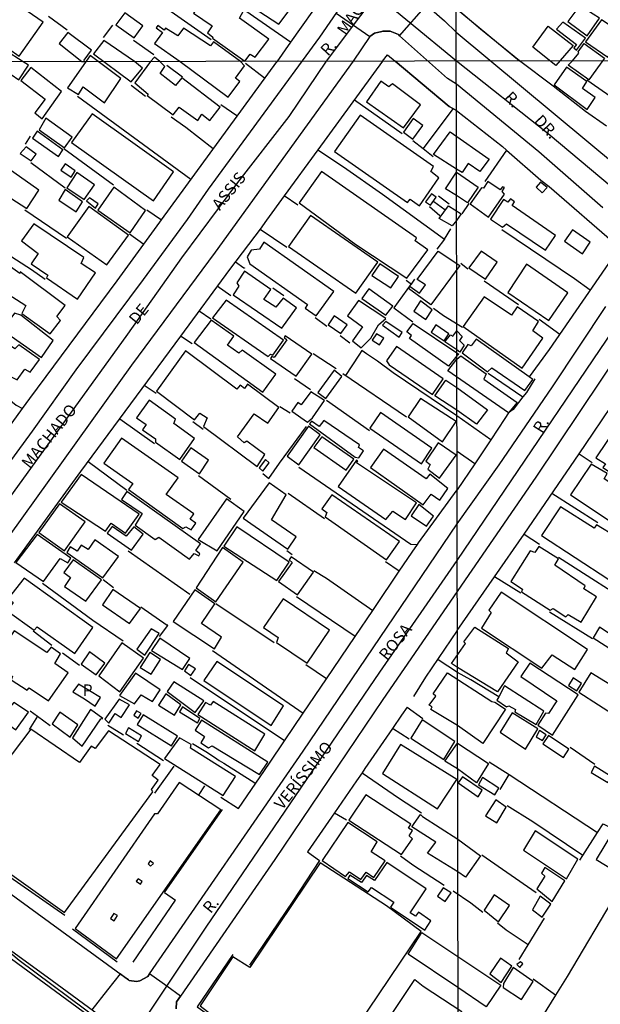
# Model space of a CAD drawing. Units: millimetres. Extents: x 180712 to 183138, y 1671507 to 1674283.
# Drawn here: x 181101 to 181226, y 1673522 to 1673734 of the extents above; entities that cross this region are included whole.
import ezdxf
from ezdxf.enums import TextEntityAlignment as Align

# ---------------------------------------------------------------- set-up
doc = ezdxf.new("R2010")
doc.units = ezdxf.units.MM
doc.header["$MEASUREMENT"] = 0
for name, color, linetype in [('V-CANTEIRO', 3, 'Continuous'), ('V-CRUZAMENTO', 1, 'Continuous'), ('V-EDIFICACAO', 7, 'Continuous'), ('V-EIXO_DE_LOGRADOURO', 3, 'Continuous'), ('V-LOTE', 1, 'Continuous'), ('V-NOME_DOS_LOGRADOUROS', 7, 'Continuous'), ('V-QUADRA', 2, 'Continuous'), ('V-TESTADA', 2, 'Continuous'), ('X-LIMITE_1000', 4, 'Continuous')]:
    doc.layers.add(name, color=color, linetype=linetype)

msp = doc.modelspace()

# ---------------------------------------------------------------- linework, layer by layer
at = {"layer": 'V-CANTEIRO'}
msp.add_lwpolyline([(181118.86, 1673519.2), (181107.85, 1673527.31), (181095.67, 1673536.15), (181094.39, 1673537.02), (181090.16, 1673539.92), (181093.91, 1673536.38), (181099.04, 1673532.04), (181118, 1673518.09)], dxfattribs=at)
at = {"layer": 'V-CRUZAMENTO'}
for points in [[(181168.92, 1673735.5), (181176.11, 1673730.5), (181177.14, 1673731.24), (181177.14, 1673731.24), (181178.72, 1673731.62), (181178.72, 1673731.62), (181178.94, 1673731.67), (181180.48, 1673731.64), (181182.26, 1673730.93), (181182.54, 1673730.68), (181182.54, 1673730.68), (181188.31, 1673737.27)], [(181134.5, 1673521.25), (181134.54, 1673522.78), (181135.4, 1673524.03), (181135.4, 1673524.03), (181132.46, 1673526.15), (181132.46, 1673526.15), (181128.77, 1673528.8), (181128.77, 1673528.8), (181128.37, 1673528.22), (181126.66, 1673527.32), (181125.94, 1673527.13), (181124.39, 1673527.39), (181124.21, 1673527.52), (181124.21, 1673527.52), (181123.3, 1673528.19), (181123.3, 1673528.19), (181122.41, 1673528.83), (181122.41, 1673528.83), (181119.71, 1673525.36), (181119.71, 1673525.36), (181116.36, 1673521.04)]]:
    msp.add_lwpolyline(points, dxfattribs=at)
at = {"layer": 'V-EDIFICACAO'}
for points in [[(181148.55, 1673753.35), (181144.97, 1673748.75), (181147.5, 1673746.7), (181143.23, 1673740.81), (181148.97, 1673736.79), (181149.64, 1673737.72), (181156.54, 1673733.18), (181162.93, 1673741.7), (181148.55, 1673753.35)], [(181092.8, 1673742.66), (181088.6, 1673736.61), (181096.97, 1673730.67), (181096.24, 1673729.45), (181100.72, 1673726.3), (181105.92, 1673733.63), (181092.8, 1673742.66)], [(181143.07, 1673740.44), (181142.59, 1673740.37), (181140.7, 1673741.71), (181138.38, 1673738.76), (181139.79, 1673737.52), (181138.21, 1673735.57), (181142.2, 1673732.83), (181141.23, 1673731.28), (181142.37, 1673730.4), (181142.31, 1673730.12), (181149.23, 1673725.24), (181150.4, 1673726.72), (181151.49, 1673726.05), (181154.43, 1673729.92), (181148.07, 1673734.46), (181148.96, 1673736.04), (181143.07, 1673740.44)], [(181221.43, 1673737.04), (181221.05, 1673736.91), (181218.7, 1673733.71), (181222.88, 1673730.68), (181225.53, 1673734.43), (181221.43, 1673737.04)], [(181123.44, 1673735.59), (181121.52, 1673732.99), (181125.42, 1673730.25), (181127.33, 1673732.79), (181123.44, 1673735.59)], [(181101.59, 1673725.07), (181093.93, 1673729.94), (181092.68, 1673728.22), (181085.42, 1673733.24), (181079.78, 1673725.03), (181078.96, 1673724.16), (181092.08, 1673714.49), (181092.51, 1673714.86), (181093.74, 1673713.78), (181097.43, 1673718.89), (181096.86, 1673719.41), (181098.97, 1673722.37), (181100.63, 1673721.16), (181102.74, 1673724.31), (181101.59, 1673725.07)], [(181148.28, 1673725.15), (181142.48, 1673729.33), (181141.9, 1673728.53), (181136.09, 1673732.33), (181134.84, 1673730.68), (181132.16, 1673732.29), (181131.91, 1673731.87), (181130.54, 1673732.87), (181130.19, 1673732.41), (181131.55, 1673731.39), (181129.84, 1673729.01), (181135.33, 1673725.13), (181145.65, 1673717.45), (181148.19, 1673720.81), (181147.27, 1673721.56), (181149.16, 1673724.21), (181148.28, 1673725.15)], [(181214.47, 1673732.73), (181219.85, 1673728.59), (181216.15, 1673724.3), (181211.19, 1673728.2), (181214.47, 1673732.73)], [(181217.63, 1673733.62), (181216.26, 1673732.09), (181220.58, 1673728.76), (181219.98, 1673728.07), (181220.58, 1673727.6), (181222.5, 1673730.12), (181217.63, 1673733.62)], [(181225.91, 1673734.09), (181222.5, 1673729.35), (181227.32, 1673726.07), (181230.91, 1673730.89), (181225.91, 1673734.09)], [(181111.2, 1673731.35), (181109.33, 1673728.98), (181114.18, 1673725.15), (181114.79, 1673725.15), (181114.69, 1673725.43), (181116.29, 1673727.55), (181111.2, 1673731.35)], [(181118.92, 1673729.67), (181116.74, 1673726.78), (181124.78, 1673720.78), (181127.21, 1673723.72), (181125.52, 1673725.11), (181118.92, 1673729.67)], [(181219.72, 1673725.27), (181221.08, 1673726.95), (181220.89, 1673727.21), (181222.18, 1673728.99), (181226.62, 1673725.88), (181223.21, 1673721.19), (181218.8, 1673724.34), (181219.72, 1673725.27)], [(181116.02, 1673726.41), (181111.14, 1673719.48), (181113.45, 1673718), (181114.46, 1673719.67), (181119.07, 1673716.25), (181122.58, 1673721.46), (181116.02, 1673726.41)], [(181130.95, 1673725.12), (181129.83, 1673726.09), (181128.95, 1673725.12), (181125.6, 1673720.55), (181128.48, 1673718.09), (181128.25, 1673717.8), (181133.87, 1673713.69), (181135.14, 1673715.28), (181139.14, 1673712.44), (181140.03, 1673713.77), (181141.72, 1673712.42), (181143.96, 1673715.32), (181135.67, 1673721.62), (181134.36, 1673719.97), (181131.06, 1673722.56), (181132.07, 1673724.08), (181130.95, 1673725.12)], [(181103.22, 1673723.82), (181101.05, 1673721.02), (181106.28, 1673717.03), (181104.11, 1673714.06), (181105.64, 1673712.83), (181109.84, 1673718.69), (181103.22, 1673723.82)], [(181218.38, 1673723.89), (181215.79, 1673720.1), (181222.89, 1673714.82), (181224.6, 1673717.38), (181221.87, 1673719.29), (181222.77, 1673720.82), (181218.38, 1673723.89)], [(181181, 1673720.34), (181180.24, 1673719.66), (181178.5, 1673720.89), (181175.44, 1673716.48), (181183.38, 1673710.83), (181187.03, 1673715.84), (181181, 1673720.34)], [(181116.42, 1673713.89), (181112.01, 1673707.73), (181129.58, 1673695.12), (181133.92, 1673701.36), (181116.42, 1673713.89)], [(181174.08, 1673713.59), (181168.56, 1673705.78), (181184.23, 1673694.82), (181184.78, 1673695.5), (181186.78, 1673694.1), (181190.98, 1673700.09), (181189.24, 1673701.49), (181189.83, 1673702.51), (181174.08, 1673713.59)], [(181106.49, 1673712.91), (181105, 1673710.45), (181110.48, 1673706.54), (181112.13, 1673708.88), (181106.49, 1673712.91)], [(181185.46, 1673712.87), (181183.34, 1673709.94), (181185.38, 1673708.45), (181187.54, 1673711.38), (181185.46, 1673712.87)], [(181104.62, 1673710.15), (181103.6, 1673708.62), (181109.2, 1673704.72), (181110.1, 1673706.16), (181104.62, 1673710.15)], [(181194.77, 1673702), (181189.8, 1673705.13), (181193.38, 1673710.01), (181201.76, 1673704.12), (181199.75, 1673701.44), (181197.25, 1673703.15), (181195.95, 1673701.26), (181194.77, 1673702)], [(181102.24, 1673706.75), (181100.97, 1673705.35), (181103.3, 1673703.74), (181104.41, 1673705.18), (181102.24, 1673706.75)], [(181110.61, 1673703.1), (181109.71, 1673701.74), (181111.88, 1673700.26), (181112.77, 1673701.62), (181110.61, 1673703.1)], [(181098.34, 1673702.1), (181095.41, 1673697.97), (181102.37, 1673693.51), (181104.96, 1673697.46), (181098.34, 1673702.1)], [(181113.15, 1673701.28), (181110.99, 1673697.97), (181114.68, 1673695.46), (181116.89, 1673698.6), (181113.15, 1673701.28)], [(181165.76, 1673701.45), (181160.92, 1673694.7), (181173.11, 1673685.78), (181184.06, 1673678.48), (181188.6, 1673684.59), (181185.84, 1673686.54), (181186.14, 1673687.22), (181165.76, 1673701.45)], [(181194.78, 1673696.32), (181192.43, 1673697.72), (181194.77, 1673701.35), (181199.42, 1673698.12), (181197.11, 1673694.69), (181194.78, 1673696.32)], [(181117.61, 1673693.17), (181124.62, 1673688.24), (181127.89, 1673693.08), (181121.05, 1673698.09), (181117.61, 1673693.17)], [(181201.53, 1673699.29), (181200.59, 1673697.88), (181200.12, 1673697.93), (181197.7, 1673694.48), (181201.66, 1673691.63), (181205.1, 1673696.56), (181204.55, 1673697.16), (181205.06, 1673698.01), (181204.68, 1673698.14), (181204.17, 1673697.5), (181201.53, 1673699.29)], [(181212.81, 1673699.16), (181211.91, 1673698.1), (181213.19, 1673696.9), (181214.25, 1673698.01), (181212.81, 1673699.16)], [(181110.65, 1673697.58), (181109.25, 1673695.33), (181112.98, 1673692.79), (181114.34, 1673694.95), (181110.65, 1673697.58)], [(181188.09, 1673694.95), (181189.15, 1673694.23), (181190.39, 1673695.97), (181189.37, 1673696.69), (181188.09, 1673694.95)], [(181115.7, 1673693.93), (181111.03, 1673687.39), (181119.61, 1673681.41), (181124.24, 1673687.73), (181115.7, 1673693.93)], [(181115.83, 1673695.8), (181115.23, 1673695.16), (181117.14, 1673693.55), (181117.74, 1673694.48), (181115.83, 1673695.8)], [(181194.79, 1673690.95), (181193.8, 1673689.74), (181191.03, 1673691.37), (181193.03, 1673694.1), (181195.74, 1673692.38), (181194.79, 1673690.95)], [(181206.72, 1673694.14), (181207.23, 1673694.95), (181206.34, 1673695.59), (181205.78, 1673694.86), (181204.89, 1673695.41), (181202.04, 1673691.24), (181204.68, 1673689.46), (181205.49, 1673690.22), (181213.87, 1673684.52), (181216.04, 1673687.67), (181206.72, 1673694.14)], [(181163.34, 1673692.02), (181158.67, 1673685.36), (181173.15, 1673675.29), (181177.82, 1673681.96), (181163.34, 1673692.02)], [(181103.9, 1673690.2), (181101.26, 1673686.54), (181104.83, 1673683.83), (181103.3, 1673681.58), (181106.87, 1673679.16), (181106.61, 1673678.56), (181113.24, 1673674.02), (181117.14, 1673679.67), (181114.09, 1673681.7), (181114.6, 1673682.94), (181103.9, 1673690.2)], [(181217.96, 1673686.48), (181221.87, 1673683.75), (181223.53, 1673686.26), (181219.7, 1673688.9), (181217.96, 1673686.48)], [(181153.36, 1673686.29), (181152.43, 1673684.72), (181150.64, 1673684.51), (181149.75, 1673683.11), (181150.3, 1673681.58), (181162.75, 1673672.87), (181162.24, 1673672.02), (181164.61, 1673670.37), (181168.35, 1673675.63), (181153.36, 1673686.29)], [(181184.46, 1673676.28), (181184.79, 1673676.75), (181186.81, 1673675.29), (181188.08, 1673677.06), (181186.31, 1673678.21), (181190.8, 1673684.32), (181195.48, 1673681.24), (181189.22, 1673672.8), (181184.46, 1673676.28)], [(181200.04, 1673684.35), (181197.4, 1673680.73), (181200.97, 1673678.26), (181203.49, 1673681.92), (181200.04, 1673684.35)], [(181096.3, 1673682.72), (181092.9, 1673677.97), (181096.85, 1673675.08), (181097.36, 1673675.72), (181102.16, 1673672.66), (181101.31, 1673670.92), (181107.38, 1673666.5), (181109.59, 1673669.43), (181108.82, 1673670.24), (181110.65, 1673672.66), (181100.93, 1673679.88), (181100.84, 1673679.54), (181096.3, 1673682.72)], [(181178.29, 1673681.62), (181176.54, 1673679.11), (181180.62, 1673676.4), (181182.28, 1673678.86), (181178.29, 1673681.62)], [(181209.83, 1673681.5), (181205.78, 1673675.45), (181214.64, 1673669.41), (181218.68, 1673675.37), (181209.83, 1673681.5)], [(181155.91, 1673672.24), (181153.36, 1673673.89), (181154.85, 1673676.06), (181149.2, 1673680.01), (181147.5, 1673677.5), (181147.97, 1673676.78), (181146.74, 1673674.95), (181157.18, 1673667.74), (181160.37, 1673672.15), (181157.52, 1673674.19), (181155.91, 1673672.24)], [(181175.91, 1673676.18), (181174.42, 1673674.1), (181179.56, 1673670.54), (181181.04, 1673672.49), (181175.91, 1673676.18)], [(181145.21, 1673673.76), (181142.32, 1673669.99), (181154.25, 1673661.66), (181154.76, 1673662.17), (181155.27, 1673661.96), (181157.57, 1673665.15), (181145.21, 1673673.76)], [(181173.66, 1673673.72), (181171.32, 1673670.41), (181174.55, 1673668.07), (181172.38, 1673665.02), (181174.25, 1673663.53), (181176.33, 1673665.61), (181177.99, 1673668.5), (181179.6, 1673669.86), (181173.66, 1673673.72)], [(181186.99, 1673673.64), (181185.59, 1673671.39), (181188.18, 1673669.6), (181189.54, 1673671.68), (181186.99, 1673673.64)], [(181207.78, 1673672.35), (181206.59, 1673670.52), (181200.68, 1673674.52), (181196.17, 1673668.09), (181208.89, 1673659.15), (181213.32, 1673665.58), (181211.15, 1673667.15), (181212.42, 1673669.15), (181207.78, 1673672.35)], [(181101.05, 1673670.54), (181099.74, 1673670.96), (181097.1, 1673667.4), (181105.51, 1673661.45), (181108.06, 1673665.1), (181101.05, 1673670.54)], [(181148.65, 1673663.02), (181147.93, 1673662.39), (181145.51, 1673664.08), (181146.87, 1673666.04), (181141.98, 1673669.48), (181138.37, 1673664.68), (181153.11, 1673653.98), (181155.91, 1673657.88), (181148.65, 1673663.02)], [(181168.48, 1673670.37), (181167.2, 1673668.5), (181169.92, 1673666.63), (181171.24, 1673668.5), (181168.48, 1673670.37)], [(181179.56, 1673669.22), (181178.88, 1673668.41), (181182.45, 1673665.78), (181183.08, 1673666.8), (181179.56, 1673669.22)], [(181194.84, 1673661.79), (181193.05, 1673659.57), (181184.62, 1673665.5), (181185.12, 1673666.18), (181184.06, 1673666.93), (181185.41, 1673668.72), (181194.84, 1673662.47), (181195.24, 1673662.14), (181194.84, 1673661.79)], [(181190.3, 1673668.46), (181189.28, 1673666.89), (181192.08, 1673665.02), (181193.1, 1673666.55), (181190.3, 1673668.46)], [(181177.56, 1673666.55), (181176.63, 1673665.19), (181178.24, 1673664.13), (181179.13, 1673665.57), (181177.56, 1673666.55)], [(181194.84, 1673663.06), (181192.26, 1673664.8), (181193.45, 1673666.32), (181193.97, 1673666.04), (181194.83, 1673667.16), (181196, 1673665.94), (181195.43, 1673665.08), (181196.44, 1673664.11), (181195.47, 1673662.58), (181194.84, 1673663.06)], [(181097.36, 1673663.49), (181094.68, 1673665.32), (181090.78, 1673659.88), (181097.44, 1673655.08), (181099.01, 1673657.29), (181100.29, 1673656.65), (181101.94, 1673658.9), (181103.09, 1673658.27), (181105.13, 1673661.03), (181100.67, 1673664.17), (181099.78, 1673663.28), (181098.12, 1673664.47), (181097.36, 1673663.49)], [(181157.95, 1673666.08), (181157.73, 1673665.77), (181158.29, 1673665.27), (181155.53, 1673661.41), (181155.08, 1673661.67), (181154.76, 1673661.24), (181160.28, 1673657.42), (181163.64, 1673662.13), (181157.95, 1673666.08)], [(181210.41, 1673657.28), (181198.97, 1673665.37), (181197.95, 1673663.96), (181197.19, 1673664.22), (181195.95, 1673662.43), (181201.4, 1673658.34), (181202.34, 1673659.24), (181209.44, 1673654.34), (181211.19, 1673656.73), (181210.41, 1673657.28)], [(181136.51, 1673662.85), (181130.22, 1673654.19), (181138.42, 1673647.99), (181139.56, 1673649.48), (181141.18, 1673648.46), (181140.33, 1673646.59), (181151.88, 1673638.01), (181153.53, 1673640.56), (181149.71, 1673643.41), (181149.07, 1673643.11), (181147.67, 1673644.34), (181151.24, 1673649.31), (181154.17, 1673647.31), (181156.55, 1673650.71), (181149.84, 1673655.68), (181149.2, 1673654.79), (181148.27, 1673655.51), (181147.54, 1673654.66), (181136.51, 1673662.85)], [(181181.85, 1673663.79), (181179.69, 1673660.69), (181180.28, 1673659.88), (181189.58, 1673653.47), (181191.87, 1673656.87), (181181.85, 1673663.79)], [(181205.97, 1673649.52), (181192.89, 1673658.57), (181194.84, 1673661.11), (181195.71, 1673661.79), (181201.17, 1673657.94), (181200.62, 1673656.78), (181207.78, 1673651.78), (181205.97, 1673649.52)], [(181164.95, 1673653.89), (181166.69, 1673652.62), (181170.13, 1673657.38), (181168.48, 1673658.73), (181164.95, 1673653.89)], [(181194.86, 1673650.08), (181190.13, 1673653.22), (181192.48, 1673656.53), (181194.85, 1673654.98), (181201.46, 1673650.16), (181199.09, 1673647.06), (181194.86, 1673650.08)], [(181161.39, 1673651.26), (181160.62, 1673651.73), (181159.35, 1673649.86), (181162.7, 1673647.52), (181163.81, 1673648.42), (181166.4, 1673652.2), (181163.42, 1673654.02), (181161.39, 1673651.26)], [(181128.65, 1673652.24), (181125.98, 1673648.46), (181128.01, 1673647.02), (181127.25, 1673645.87), (181130.05, 1673643.92), (181130.05, 1673643.19), (181135.27, 1673639.5), (181138.42, 1673644.04), (181133.96, 1673647.23), (181134.34, 1673648.16), (181128.65, 1673652.24)], [(181187.03, 1673652.62), (181184.36, 1673648.67), (181191.74, 1673643.32), (181194.67, 1673647.65), (181187.03, 1673652.62)], [(181178.41, 1673649.61), (181176.12, 1673646.25), (181187.2, 1673638.57), (181189.45, 1673641.92), (181178.41, 1673649.61)], [(181166.23, 1673647.91), (181165.21, 1673646.59), (181163.55, 1673647.74), (181163.13, 1673647.19), (181172.98, 1673639.97), (181173.74, 1673639.84), (181174.76, 1673641.33), (181173.66, 1673642.09), (181173.87, 1673642.64), (181166.23, 1673647.91)], [(181158.37, 1673640.18), (181160.88, 1673638.35), (181165.46, 1673644.81), (181162.91, 1673646.63), (181158.37, 1673640.18)], [(181229.28, 1673646.64), (181224.72, 1673639.87), (181226.81, 1673638.59), (181226.26, 1673637.79), (181228.3, 1673636.42), (181228.9, 1673637.02), (181234.13, 1673633.57), (181234.51, 1673634.13), (181235.19, 1673633.7), (181238.68, 1673638.81), (181238.09, 1673639.32), (181238.81, 1673640.51), (181229.28, 1673646.64)], [(181122.75, 1673644.09), (181118.93, 1673638.69), (181125.13, 1673634.36), (181124.24, 1673633), (181135.95, 1673624.64), (181136.55, 1673625.02), (181137.69, 1673624.34), (181138.71, 1673625.79), (181137.52, 1673626.68), (181138.25, 1673627.78), (181132.34, 1673631.94), (181134.89, 1673635.55), (181122.75, 1673644.09)], [(181165.84, 1673644.38), (181164.1, 1673642.09), (181171.07, 1673637.17), (181172.72, 1673639.59), (181165.84, 1673644.38)], [(181190.85, 1673643.07), (181188.18, 1673639.12), (181189.07, 1673638.4), (181188.6, 1673637.42), (181191.11, 1673635.47), (181194.67, 1673640.43), (181190.85, 1673643.07)], [(181137.65, 1673642.01), (181135.66, 1673639.16), (181139.48, 1673636.44), (181141.47, 1673639.33), (181137.65, 1673642.01)], [(181179.05, 1673641.71), (181176.25, 1673637.8), (181187.58, 1673629.73), (181189.32, 1673632.03), (181191.19, 1673630.71), (181192.93, 1673633.26), (181189.03, 1673636.32), (181188.26, 1673635.3), (181179.05, 1673641.71)], [(181152.3, 1673637.72), (181153.15, 1673637), (181154.51, 1673638.74), (181153.66, 1673639.5), (181152.3, 1673637.72)], [(181173.26, 1673638.8), (181173.55, 1673639.18), (181173.23, 1673639.33), (181169.33, 1673633.68), (181179.6, 1673626.55), (181181.09, 1673628.38), (181183.8, 1673626.55), (181186.18, 1673630.2), (181173.26, 1673638.8)], [(181226.51, 1673635.36), (181227.15, 1673636.47), (181223.7, 1673638.47), (181219.28, 1673631.91), (181234.05, 1673622.08), (181238.73, 1673628.85), (181232.39, 1673632.64), (181231.75, 1673631.96), (181226.51, 1673635.36)], [(181114.05, 1673636.27), (181109.76, 1673630.33), (181119.31, 1673624.05), (181120.54, 1673625.79), (181123.6, 1673623.66), (181126.53, 1673627.7), (181114.05, 1673636.27)], [(181123.85, 1673632.62), (181122.71, 1673630.88), (181127.16, 1673627.87), (181125.64, 1673625.36), (181129.97, 1673622.3), (181130.73, 1673622.77), (181137.35, 1673618.02), (181138.33, 1673619.29), (181139.35, 1673618.74), (181139.56, 1673619.16), (181138.71, 1673619.93), (181139.73, 1673621.37), (181123.85, 1673632.62)], [(181154.47, 1673634.49), (181148.86, 1673626.85), (181158.46, 1673620.22), (181160.28, 1673622.86), (181154.98, 1673626.51), (181158.16, 1673631.9), (181154.47, 1673634.49)], [(181139.22, 1673622.3), (181143.3, 1673619.84), (181149.12, 1673628.33), (181145.29, 1673631.01), (181139.22, 1673622.3)], [(181167.93, 1673631.9), (181165.84, 1673628.89), (181166.91, 1673628.08), (181166.52, 1673627.14), (181179.73, 1673617.93), (181182.53, 1673621.88), (181167.93, 1673631.9)], [(181109.37, 1673629.95), (181104.92, 1673623.79), (181110.44, 1673619.84), (181114.94, 1673626.08), (181109.37, 1673629.95)], [(181186.65, 1673629.82), (181185.04, 1673627.36), (181188.31, 1673625.15), (181189.83, 1673627.31), (181186.65, 1673629.82)], [(181224.89, 1673625.44), (181224.38, 1673624.68), (181217.11, 1673629.32), (181213.06, 1673623.1), (181227.49, 1673613.7), (181231.53, 1673620), (181228.64, 1673621.78), (181229.11, 1673622.85), (181224.89, 1673625.44)], [(181123.73, 1673622.98), (181120.71, 1673625.06), (181119.65, 1673623.66), (181124.87, 1673619.97), (181127.42, 1673623.45), (181125.38, 1673624.98), (181123.73, 1673622.98)], [(181147.54, 1673625.02), (181144.7, 1673620.86), (181156.12, 1673613.43), (181158.8, 1673617.38), (181147.54, 1673625.02)], [(181104.58, 1673623.37), (181099.99, 1673617.34), (181105.98, 1673613.26), (181109.54, 1673618.19), (181111.2, 1673617.25), (181111.84, 1673618.27), (181104.58, 1673623.37)], [(181117.02, 1673622.18), (181115.53, 1673620.1), (181114.09, 1673621.03), (181113.2, 1673619.76), (181111.67, 1673620.69), (181110.95, 1673619.46), (181118.72, 1673614.03), (181122.11, 1673618.65), (181117.02, 1673622.18)], [(181138.76, 1673611.9), (181143.04, 1673608.89), (181148.9, 1673617.38), (181144.45, 1673620.52), (181138.76, 1673611.9)], [(181212.47, 1673620.8), (181211.62, 1673619.48), (181210.59, 1673619.83), (181206.42, 1673613.23), (181208.98, 1673611.61), (181208.72, 1673611.01), (181214.93, 1673607.06), (181215.57, 1673607.44), (181218.25, 1673605.65), (181218.77, 1673606.16), (181221.57, 1673604.5), (181224.89, 1673609.91), (181222.17, 1673611.65), (181222.43, 1673612.33), (181215.91, 1673616.76), (181216.68, 1673618.12), (181212.47, 1673620.8)], [(181112.3, 1673617.89), (181110.31, 1673615.17), (181111.79, 1673614.11), (181110.44, 1673612.16), (181115.06, 1673608.97), (181118.42, 1673613.6), (181112.3, 1673617.89)], [(181159.18, 1673618.53), (181158.8, 1673617.89), (181159.43, 1673617.34), (181156.5, 1673613.22), (181160.58, 1673610.37), (181164.02, 1673615.21), (181159.18, 1673618.53)], [(181101.77, 1673613.94), (181098.38, 1673609.57), (181099.44, 1673608.72), (181098.17, 1673606.89), (181103.98, 1673602.77), (181104.62, 1673603.5), (181112.69, 1673597.72), (181116.55, 1673603.33), (181101.77, 1673613.94)], [(181120.84, 1673611.48), (181118.63, 1673608.25), (181124.45, 1673604.17), (181126.83, 1673607.44), (181120.84, 1673611.48)], [(181133.83, 1673604.64), (181142.7, 1673598.74), (181144.23, 1673601.24), (181139.9, 1673604.22), (181142.83, 1673608.42), (181138.5, 1673611.44), (181133.83, 1673604.64)], [(181157.48, 1673609.48), (181153.28, 1673603.33), (181156.42, 1673601.16), (181156.04, 1673600.14), (181162.66, 1673595.64), (181167.42, 1673602.77), (181157.48, 1673609.48)], [(181204.34, 1673610.93), (181201.74, 1673607.06), (181202.25, 1673606.55), (181200.12, 1673603.18), (181213.1, 1673594.59), (181215.32, 1673597.48), (181220.21, 1673594.33), (181222.94, 1673598.63), (181204.34, 1673610.93)], [(181129.12, 1673603.03), (181126.02, 1673598.66), (181127.72, 1673597.38), (181130.82, 1673602.05), (181129.12, 1673603.03)], [(181194.95, 1673594.74), (181193.72, 1673595.6), (181196.71, 1673599.87), (181196.34, 1673600.29), (181198.67, 1673603.41), (181205.93, 1673598.8), (181205.44, 1673597.87), (181208, 1673595.92), (181203.58, 1673589.49), (181194.95, 1673594.74)], [(181225.49, 1673603.4), (181224.13, 1673601.14), (181231.87, 1673596.2), (181232, 1673596.54), (181231.11, 1673597.18), (181231.87, 1673598.67), (181230.34, 1673599.65), (181230.56, 1673600.12), (181225.49, 1673603.4)], [(181099.65, 1673602.6), (181095.62, 1673596.79), (181095.83, 1673596.45), (181094.44, 1673594.87), (181095.37, 1673593.91), (181096.27, 1673594.79), (181099.31, 1673592.8), (181099.01, 1673592.07), (181102.45, 1673589.82), (181102.84, 1673590.33), (181107.04, 1673587.53), (181111.24, 1673593.6), (181108.36, 1673595.56), (181109.59, 1673597.68), (181107.59, 1673599.12), (181106.7, 1673597.98), (181099.65, 1673602.6)], [(181130.99, 1673601.03), (181129.2, 1673598.36), (181135.87, 1673594.28), (181137.44, 1673596.7), (181130.99, 1673601.03)], [(181122.79, 1673600.01), (181117.82, 1673592.92), (181122.37, 1673589.53), (181127.46, 1673596.74), (181122.79, 1673600.01)], [(181115.87, 1673598.1), (181114.05, 1673595.47), (181117.31, 1673593.14), (181119.14, 1673595.64), (181115.87, 1673598.1)], [(181128.82, 1673597.93), (181126.74, 1673594.75), (181129.08, 1673593.31), (181131.11, 1673596.45), (181128.82, 1673597.93)], [(181137.14, 1673595.39), (181136.25, 1673594.03), (181137.61, 1673593.01), (181138.67, 1673594.45), (181137.14, 1673595.39)], [(181143.26, 1673596.02), (181140.45, 1673591.9), (181154.93, 1673582.27), (181157.57, 1673586.47), (181143.26, 1673596.02)], [(181210.55, 1673595.69), (181208.59, 1673592.76), (181216.3, 1673587.56), (181214.51, 1673584.8), (181213.87, 1673584.92), (181212.25, 1673582.33), (181215.4, 1673580.2), (181220.94, 1673588.88), (181210.55, 1673595.69)], [(181125.72, 1673593.48), (181122.28, 1673588.68), (181125.55, 1673586.89), (181126.99, 1673588.85), (181129.42, 1673587.4), (181131.07, 1673589.91), (181125.72, 1673593.48)], [(181194.98, 1673582.25), (181189.21, 1673585.67), (181189.55, 1673586.24), (181188.88, 1673586.62), (181190.34, 1673588.59), (181189.74, 1673589.05), (181192.8, 1673593.56), (181202.38, 1673587.44), (181203.01, 1673587.3), (181205.29, 1673585.77), (181200.4, 1673578.37), (181194.98, 1673582.25)], [(181219.83, 1673592.54), (181218.81, 1673590.88), (181220.64, 1673589.73), (181221.66, 1673591.31), (181219.83, 1673592.54)], [(181223.62, 1673593.61), (181221.06, 1673589.44), (181229.53, 1673583.95), (181232.17, 1673588.33), (181223.62, 1673593.61)], [(181113.46, 1673591.15), (181112.28, 1673589.48), (181114.8, 1673587.99), (181117.07, 1673586.42), (181118.21, 1673588.28), (181113.46, 1673591.15)], [(181134, 1673591.65), (181132.56, 1673589.57), (181138.54, 1673585.07), (181140.41, 1673587.53), (181134, 1673591.65)], [(181203.85, 1673588.45), (181203.44, 1673587.69), (181205.49, 1673586.29), (181206, 1673586.5), (181207.48, 1673585.66), (181207.32, 1673585.22), (181211.87, 1673582.5), (181213.57, 1673585.31), (181205.1, 1673590.76), (181203.85, 1673588.45)], [(181132.26, 1673589.06), (181130.69, 1673586.6), (181134.13, 1673584.47), (181135.49, 1673586.72), (181132.26, 1673589.06)], [(181099.57, 1673587.23), (181096.59, 1673583.75), (181099.99, 1673581.33), (181102.75, 1673585.11), (181099.57, 1673587.23)], [(181122.2, 1673587.91), (181119.14, 1673583.58), (181119.99, 1673582.78), (181121.39, 1673584.81), (181122.66, 1673583.96), (181124.45, 1673586.72), (181122.2, 1673587.91)], [(181135.87, 1673586.3), (181135.23, 1673585.2), (181139.05, 1673582.82), (181139.56, 1673583.75), (181135.87, 1673586.3)], [(181142.45, 1673587.4), (181141.9, 1673586.64), (181140.79, 1673587.19), (181139.14, 1673584.6), (181151.41, 1673576.83), (181153.53, 1673580.36), (181142.45, 1673587.4)], [(181109.46, 1673585.11), (181107.8, 1673582.61), (181111.71, 1673579.76), (181113.37, 1673582.39), (181109.46, 1673585.11)], [(181112.18, 1673579.59), (181114.3, 1673577.77), (181118.25, 1673583.67), (181118.72, 1673583.79), (181116.08, 1673585.66), (181112.18, 1673579.59)], [(181125.98, 1673585.41), (181125.38, 1673584.47), (181126.32, 1673583.84), (181126.99, 1673584.81), (181125.98, 1673585.41)], [(181127.38, 1673584.56), (181126.1, 1673582.48), (181133.49, 1673577.85), (181134.76, 1673579.97), (181127.38, 1673584.56)], [(181206.72, 1673585.01), (181204.12, 1673580.84), (181209.61, 1673577.18), (181212.25, 1673581.56), (181206.72, 1673585.01)], [(181124.24, 1673581.76), (181123.6, 1673580.53), (181126.36, 1673578.78), (181127.04, 1673580.02), (181124.24, 1673581.76)], [(181139.94, 1673583.37), (181138.54, 1673581.25), (181140.58, 1673579.85), (181139.77, 1673578.53), (181141.47, 1673577.43), (181142.24, 1673577.85), (181152.43, 1673571.69), (181154.21, 1673574.33), (181139.94, 1673583.37)], [(181184.91, 1673579.55), (181192.04, 1673574.92), (181194.42, 1673578.83), (181187.37, 1673583.45), (181184.91, 1673579.55)], [(181113.71, 1673574.28), (181103.26, 1673581.46), (181093.37, 1673568.51), (181086.74, 1673558.91), (181110.44, 1673542.02), (181129.46, 1673567.96), (181129.2, 1673568.47), (181130.6, 1673570.46), (181129.33, 1673571.52), (181131.07, 1673573.86), (181119.9, 1673581.12), (181117.1, 1673577.3), (181116.17, 1673577.77), (181113.71, 1673574.28)], [(181135.19, 1673579.63), (181131.96, 1673575.13), (181144.57, 1673567.19), (181147.21, 1673571.27), (181137.57, 1673577.38), (181137.69, 1673578.15), (181135.19, 1673579.63)], [(181212.64, 1673581.18), (181211.87, 1673579.82), (181213.28, 1673579.01), (181214.04, 1673580.24), (181212.64, 1673581.18)], [(181214.55, 1673580.12), (181213.36, 1673578.28), (181217.74, 1673575.35), (181218.89, 1673577.14), (181214.55, 1673580.12)], [(181182.74, 1673578.15), (181178.84, 1673571.95), (181190.68, 1673564.35), (181194.84, 1673570.63), (181182.74, 1673578.15)], [(181194.99, 1673572.94), (181192.22, 1673574.59), (181194.98, 1673578.45), (181201.63, 1673574.04), (181199.07, 1673569.9), (181194.99, 1673572.94)], [(181224.43, 1673573.48), (181223.7, 1673572.16), (181227.28, 1673569.99), (181228.04, 1673571.26), (181224.43, 1673573.48)], [(181196.08, 1673571.18), (181195.14, 1673569.9), (181199.44, 1673566.92), (181200.29, 1673568.33), (181196.08, 1673571.18)], [(181200.34, 1673571.05), (181199.49, 1673569.47), (181203.02, 1673567.3), (181203.83, 1673568.79), (181200.34, 1673571.05)], [(181130.48, 1673563.24), (181129.84, 1673563.24), (181112.77, 1673538.58), (181121.65, 1673532.04), (181144.06, 1673564.09), (181135.15, 1673570), (181130.48, 1673563.24)], [(181175.23, 1673567.36), (181171.58, 1673561.89), (181182.96, 1673554.5), (181185.33, 1673557.85), (181184.57, 1673558.49), (181185.33, 1673559.68), (181184.44, 1673560.19), (181184.95, 1673561.04), (181175.23, 1673567.36)], [(181201.02, 1673562.84), (181203.44, 1673561.3), (181205.44, 1673564.71), (181203.19, 1673566.24), (181201.02, 1673562.84)], [(181195.03, 1673550.76), (181188.55, 1673554.81), (181190.29, 1673557.13), (181185.16, 1673560.42), (181187.01, 1673563.07), (181187.43, 1673562.67), (181195.02, 1673557.8), (181199.94, 1673554.22), (181196.73, 1673549.62), (181195.03, 1673550.76)], [(181171.36, 1673561.38), (181165.89, 1673553.18), (181170.9, 1673549.79), (181171.75, 1673550.76), (181174.17, 1673549.11), (181175.31, 1673550.72), (181177.01, 1673549.57), (181179.39, 1673553.14), (181176.42, 1673555.09), (181177.69, 1673557.22), (181171.36, 1673561.38)], [(181211.66, 1673559.56), (181209.19, 1673555.43), (181218.38, 1673549.26), (181220.85, 1673553.51), (181211.66, 1673559.56)], [(181228.55, 1673559.6), (181224.81, 1673553.43), (181230.81, 1673549.77), (181234.43, 1673555.98), (181228.55, 1673559.6)], [(181128.44, 1673552.46), (181128.99, 1673551.99), (181129.58, 1673552.59), (181128.91, 1673553.14), (181128.44, 1673552.46)], [(181165.42, 1673552.67), (181150.35, 1673530.17), (181146.7, 1673532.46), (181139.61, 1673521.93), (181145.68, 1673517.26), (181145.55, 1673516.45), (181161.09, 1673505.84), (181161.85, 1673506.14), (181164.49, 1673504.31), (181187.16, 1673537.94), (181179.73, 1673543.42), (181165.42, 1673552.67)], [(181179.77, 1673552.8), (181177.14, 1673548.89), (181175.44, 1673550), (181174.34, 1673548.47), (181171.83, 1673550.08), (181171.41, 1673549.36), (181175.78, 1673546.43), (181176.46, 1673547.41), (181181.3, 1673544.27), (181180.58, 1673543.16), (181187.92, 1673538.19), (181189.24, 1673540.23), (181186.56, 1673542.06), (181185.93, 1673541.21), (181184.78, 1673541.93), (181188.22, 1673547.07), (181179.77, 1673552.8)], [(181213.79, 1673551.68), (181213.06, 1673550.45), (181213.74, 1673549.85), (181212, 1673547.13), (181215.32, 1673544.36), (181218.08, 1673548.79), (181213.79, 1673551.68)], [(181126.32, 1673549.28), (181125.89, 1673548.77), (181126.83, 1673548.13), (181127.16, 1673548.68), (181126.32, 1673549.28)], [(181191.91, 1673547.32), (181190.68, 1673545.5), (181192.3, 1673544.39), (181193.61, 1673546.26), (181191.91, 1673547.32)], [(181202.85, 1673545.81), (181200.68, 1673542.49), (181203.78, 1673539.98), (181206.17, 1673543.51), (181202.85, 1673545.81)], [(181212.76, 1673545.55), (181211.1, 1673542.62), (181213.19, 1673541), (181215.06, 1673543.81), (181212.76, 1673545.55)], [(181121.05, 1673541.76), (181120.37, 1673540.7), (181121.18, 1673540.19), (181121.9, 1673541.34), (181121.05, 1673541.76)], [(181195.07, 1673525.87), (181184.35, 1673533.07), (181187.34, 1673537.74), (181204.32, 1673526.4), (181201.15, 1673521.74), (181195.07, 1673525.87)], [(181204.21, 1673532.15), (181201.91, 1673528.79), (181204.34, 1673526.96), (181206.64, 1673530.45), (181204.21, 1673532.15)], [(181208.51, 1673531.38), (181207.74, 1673530.79), (181208.38, 1673530.15), (181209.02, 1673530.96), (181208.51, 1673531.38)], [(181206.98, 1673530.15), (181204.85, 1673526.7), (181204.81, 1673525.85), (181208.72, 1673523.3), (181211.27, 1673527.17), (181206.98, 1673530.15)], [(181195.08, 1673519.92), (181190.95, 1673513.52), (181192.34, 1673512.55), (181186.21, 1673503), (181185.41, 1673503.34), (181180.4, 1673495.7), (181181.87, 1673494.69), (181179.16, 1673490.49), (181173.91, 1673493.97), (181165.71, 1673499.77), (181166.27, 1673500.47), (181163.8, 1673502.38), (181170.89, 1673512.68), (181173.12, 1673511.13), (181173.52, 1673511.73), (181174.67, 1673510.87), (181185.77, 1673527.6), (181187.6, 1673526.15), (181195.88, 1673520.74), (181195.08, 1673519.92)]]:
    msp.add_lwpolyline(points, close=True, dxfattribs=at)
at = {"layer": 'V-EIXO_DE_LOGRADOURO'}
for points in [[(181056.26, 1673570.66), (181061.26, 1673578.37), (181064.01, 1673582.61), (181076.12, 1673600.11), (181124.08, 1673666.47), (181135.73, 1673682.91), (181147.53, 1673698.82), (181158.8, 1673713.3), (181166.83, 1673725.18), (181174.18, 1673735.06), (181177.46, 1673739.48)], [(181241.62, 1673686.78), (181234.89, 1673692.44), (181214.47, 1673709.6), (181194.73, 1673725.23), (181184.68, 1673733.53), (181177.46, 1673739.48)], [(181124.87, 1673514.78), (181132.46, 1673526.15), (181140.93, 1673538.85), (181178.3, 1673593.74), (181194.91, 1673617.75), (181237.23, 1673680.29), (181241.62, 1673686.78)], [(181094.39, 1673537.02), (181100.73, 1673531.73), (181118.46, 1673518.57), (181129.9, 1673510.07), (181144.92, 1673498.92), (181181.08, 1673472.87), (181186.98, 1673468.62)]]:
    msp.add_lwpolyline(points, dxfattribs=at)
at = {"layer": 'V-LOTE'}
for points in [[(181166.3, 1673739.57), (181159.05, 1673729.27)], [(181130.51, 1673737.9), (181141.99, 1673729.89)], [(181208.34, 1673725.25), (181199.92, 1673732.09), (181194.71, 1673736.55)], [(181111.07, 1673731.87), (181107.01, 1673734.84)], [(181159.05, 1673729.27), (181149.49, 1673735.99)], [(181118.85, 1673730.33), (181120.89, 1673732.93)], [(181125.34, 1673729.74), (181129.66, 1673726.63)], [(181159.05, 1673729.27), (181156.1, 1673725.09)], [(181178.88, 1673725.2), (181179.92, 1673726.6), (181181.55, 1673725.21)], [(181131.3, 1673691.05), (181156.1, 1673725.09)], [(181132.45, 1673724.35), (181135.83, 1673721.8)], [(181149.37, 1673724.74), (181153.47, 1673721.63)], [(181178.88, 1673725.2), (181164.98, 1673706.15)], [(181181.55, 1673725.21), (181193.2, 1673715.43)], [(181215.54, 1673719.84), (181208.34, 1673725.25)], [(181124.81, 1673720.03), (181127.88, 1673717.65)], [(181215.55, 1673719.83), (181215.54, 1673719.84)], [(181230.33, 1673715.89), (181222.78, 1673721.15)], [(181113.26, 1673717.7), (181137.66, 1673699.79)], [(181147.54, 1673713.43), (181144.1, 1673715.78)], [(181183.05, 1673709.6), (181172.81, 1673716.83)], [(181193.2, 1673715.43), (181194.75, 1673714.62)], [(181133.42, 1673713.26), (181136.57, 1673711.03), (181142.42, 1673706.39)], [(181193.95, 1673714.95), (181187.61, 1673706.39)], [(181194.75, 1673714.62), (181204.66, 1673706.86)], [(181226.99, 1673711.24), (181222.49, 1673714.39)], [(181102.05, 1673707.31), (181103.15, 1673709.04)], [(181187.61, 1673706.39), (181187.6, 1673706.37), (181185.36, 1673708.06)], [(181204.66, 1673706.86), (181205.54, 1673706.08)], [(181121.04, 1673698.5), (181110.31, 1673706.33)], [(181164.98, 1673706.15), (181157.74, 1673696.23)], [(181164.98, 1673706.15), (181170.48, 1673702.47), (181178.85, 1673696.56), (181192.19, 1673686.89)], [(181187.61, 1673706.39), (181189.73, 1673704.72)], [(181205.54, 1673706.08), (181200.88, 1673699.3)], [(181205.54, 1673706.08), (181212.87, 1673699.57)], [(181110.63, 1673697.91), (181103.23, 1673703.35)], [(181214.7, 1673698.23), (181229.22, 1673685.63), (181229.67, 1673684.92), (181214.72, 1673663.14), (181210.41, 1673657.28)], [(181157.74, 1673696.23), (181153.9, 1673690.98)], [(181160.62, 1673694.22), (181157.74, 1673696.23)], [(181190.86, 1673696.23), (181193.2, 1673694.5)], [(181188.99, 1673693.93), (181191.21, 1673691.98)], [(181192.23, 1673693.25), (181189.86, 1673694.94)], [(181197.4, 1673694.56), (181195.9, 1673692.34)], [(181101.97, 1673693.2), (181110.9, 1673687.09)], [(181128.14, 1673693.24), (181131.3, 1673691.05)], [(181127.5, 1673685.84), (181130.97, 1673690.59)], [(181130.97, 1673690.59), (181131.3, 1673691.05)], [(181153.9, 1673690.98), (181152.52, 1673689.09)], [(181124.48, 1673688.04), (181127.5, 1673685.84)], [(181151.42, 1673687.58), (181145.93, 1673680.35)], [(181152.52, 1673689.09), (181151.42, 1673687.58)], [(181152.52, 1673689.09), (181158.31, 1673685.17)], [(181192.19, 1673686.89), (181193.57, 1673689.15)], [(181204.52, 1673688.95), (181220.14, 1673678.44), (181223.5, 1673676.02)], [(181094.66, 1673685.99), (181103.37, 1673680.37), (181106.28, 1673678.33)], [(181121.77, 1673677.97), (181127.5, 1673685.84)], [(181192.19, 1673686.89), (181190.54, 1673684.72)], [(181147.21, 1673682.03), (181149.06, 1673680.75), (181149.2, 1673680.75), (181149.16, 1673680.68), (181149.06, 1673680.75)], [(181197.21, 1673680.42), (181195.67, 1673681.68)], [(181145.93, 1673680.35), (181135.41, 1673666.06)], [(181103.03, 1673652.63), (181121.77, 1673677.97)], [(181185.04, 1673677.26), (181181.3, 1673672.15), (181185.39, 1673669.13)], [(181183.92, 1673678.11), (181185.06, 1673677.25), (181185.83, 1673678.29)], [(181208.08, 1673672.75), (181200.69, 1673677.89)], [(181146.23, 1673674.74), (181143.31, 1673676.76)], [(181157.65, 1673674.7), (181155.27, 1673676.33)], [(181139.44, 1673671.5), (181141.93, 1673669.77)], [(181196.06, 1673667.93), (181191.95, 1673670.44), (181189.84, 1673672)], [(181166.9, 1673668.14), (181164.35, 1673670)], [(181216.95, 1673666.42), (181212.51, 1673669.59)], [(181135.41, 1673666.06), (181113.94, 1673636.9)], [(181137.9, 1673664.36), (181135.41, 1673666.06)], [(181169.74, 1673666.17), (181171.79, 1673664.63)], [(181082.55, 1673664.04), (181096.89, 1673653.76), (181100.08, 1673651.19), (181101.44, 1673650.44)], [(181163.97, 1673662.33), (181168.91, 1673659.04)], [(181202.13, 1673643.69), (181194.86, 1673648.88), (181181.12, 1673658.12), (181177.8, 1673660.64), (181175.41, 1673662.26), (181174.39, 1673662.95), (181173.74, 1673661.94), (181170.89, 1673657.54)], [(181184.04, 1673648.58), (181170.34, 1673657.89)], [(181201.55, 1673658.06), (181209.04, 1673652.94)], [(181159.96, 1673656.94), (181163.4, 1673654.58)], [(181127.63, 1673655.47), (181130.19, 1673653.77)], [(181209.81, 1673653.92), (181209.04, 1673652.94)], [(181101.44, 1673650.44), (181103.03, 1673652.63)], [(181166.84, 1673652.28), (181176.03, 1673645.76)], [(181209.04, 1673652.94), (181208.1, 1673651.75)], [(181096.97, 1673644.3), (181101.44, 1673650.44)], [(181156.8, 1673650.92), (181158.99, 1673649.54)], [(181205.97, 1673649.52), (181205.15, 1673648.28), (181202.13, 1673643.69)], [(181224.12, 1673645.16), (181228.01, 1673650.87)], [(181122.34, 1673648.23), (181129.79, 1673642.91)], [(181138.1, 1673647.7), (181140.27, 1673646.03)], [(181153.13, 1673636.5), (181154.4, 1673635.42), (181156.67, 1673638.71), (181162.52, 1673646.61)], [(181221.11, 1673640.74), (181224.12, 1673645.16)], [(181202.13, 1673643.69), (181198.69, 1673638.58)], [(181198.69, 1673638.58), (181194.87, 1673641.21)], [(181115.55, 1673639.05), (181123.9, 1673632.91)], [(181209.28, 1673623.39), (181221.11, 1673640.74)], [(181221.11, 1673640.74), (181223.93, 1673638.81)], [(181160.89, 1673637.81), (181184.92, 1673621.26), (181186.34, 1673621.19)], [(181198.69, 1673638.58), (181194.89, 1673632.94)], [(181139.3, 1673636.07), (181146.26, 1673630.97)], [(181186.34, 1673621.19), (181186.62, 1673621.57), (181194.89, 1673632.94)], [(181166.37, 1673626.73), (181158.57, 1673632.16)], [(181225.12, 1673625.88), (181215.27, 1673632.17)], [(181202.95, 1673614.27), (181209.28, 1673623.39)], [(181209.28, 1673623.39), (181212.62, 1673621.26)], [(181137.4, 1673610.46), (181124.16, 1673619.77)], [(181159.46, 1673618.97), (181158.25, 1673619.81)], [(181182.46, 1673615.44), (181185.25, 1673619.57), (181186.34, 1673621.19)], [(181216.69, 1673618.49), (181234.42, 1673607.11)], [(181164.09, 1673615.64), (181166.79, 1673613.97), (181176.77, 1673607.03)], [(181182.46, 1673615.44), (181179.49, 1673617.46)], [(181121.01, 1673611.9), (181118.76, 1673613.57)], [(181177.2, 1673607.66), (181182.46, 1673615.44)], [(181194.94, 1673602.72), (181202.95, 1673614.27)], [(181208.6, 1673610.76), (181202.95, 1673614.27)], [(181105.76, 1673612.87), (181116.59, 1673604.92), (181123.12, 1673600.44)], [(181172.96, 1673601.4), (181160.35, 1673609.93)], [(181126.88, 1673607.82), (181132.55, 1673603.81)], [(181155.56, 1673600.03), (181142.98, 1673608.44)], [(181172.96, 1673601.4), (181176.77, 1673607.03)], [(181176.77, 1673607.03), (181177.2, 1673607.66)], [(181224.04, 1673600.88), (181214.75, 1673606.65)], [(181132.63, 1673603.75), (181130.86, 1673601.43)], [(181132.55, 1673603.81), (181132.63, 1673603.75)], [(181132.63, 1673603.75), (181132.67, 1673603.81), (181132.55, 1673603.81)], [(181107.77, 1673599.47), (181103.72, 1673602.53)], [(181166.79, 1673592.27), (181172.96, 1673601.4)], [(181194.94, 1673602.72), (181188.09, 1673592.62), (181185.48, 1673588.47)], [(181110.07, 1673597.89), (181113.7, 1673595.22)], [(181142.28, 1673598.4), (181161.82, 1673584.91)], [(181166.79, 1673592.27), (181162.36, 1673595.27)], [(181203.85, 1673588.45), (181197.81, 1673592.1), (181194.96, 1673593.64), (181190.81, 1673596.37)], [(181157.79, 1673578.95), (181137.47, 1673592.48)], [(181161.82, 1673584.91), (181166.79, 1673592.27)], [(181184.12, 1673586.16), (181182.97, 1673584.49)], [(181184.13, 1673586.17), (181184.12, 1673586.16)], [(181184.12, 1673586.16), (181187.5, 1673583.77)], [(181104.69, 1673584.24), (181102.88, 1673581.41)], [(181103.11, 1673585.39), (181104.69, 1673584.24)], [(181104.69, 1673584.24), (181107.42, 1673582.25)], [(181157.79, 1673578.95), (181161.82, 1673584.91)], [(181182.97, 1673584.49), (181180.98, 1673581.58)], [(181119.81, 1673582.33), (181123.19, 1673580.23)], [(181180.98, 1673581.58), (181175.07, 1673572.98)], [(181184.59, 1673579.29), (181180.98, 1673581.58)], [(181126.05, 1673578.45), (181131.79, 1673574.75)], [(181137.98, 1673578.35), (181140.88, 1673576.67), (181142.76, 1673575.42), (181143.76, 1673574.75), (181144.76, 1673574.15), (181151.4, 1673569.89)], [(181154.57, 1673574.18), (181157.79, 1673578.95)], [(181224.53, 1673573.88), (181219.18, 1673577.52)], [(181133.95, 1673573.49), (181129.8, 1673567.68)], [(181201.81, 1673574.42), (181206.12, 1673571.74)], [(181147.87, 1673564.36), (181152.58, 1673571.18)], [(181174.45, 1673572.09), (181173.24, 1673570.33)], [(181175.07, 1673572.98), (181174.45, 1673572.09)], [(181174.45, 1673572.09), (181182.26, 1673566.68), (181187.25, 1673563.48)], [(181204.14, 1673568.51), (181206.12, 1673571.74)], [(181206.12, 1673571.74), (181225.11, 1673559.22)], [(181139.4, 1673567.37), (181140.63, 1673569.29)], [(181173.24, 1673570.33), (181168.52, 1673563.46)], [(181144.11, 1673566.86), (181147.87, 1673564.36)], [(181221.94, 1673554.28), (181211.21, 1673561.5), (181205.69, 1673564.98)], [(181168.52, 1673563.46), (181162.75, 1673555.07)], [(181168.52, 1673563.46), (181171.11, 1673561.92)], [(181225.11, 1673559.22), (181226.32, 1673561.11), (181228.83, 1673559.85)], [(181221.94, 1673554.28), (181225.11, 1673559.22)], [(181162.75, 1673555.07), (181165.31, 1673553.22)], [(181182.73, 1673554.2), (181185.4, 1673552.25), (181192.09, 1673547.89)], [(181200.24, 1673554.4), (181211.9, 1673546.34)], [(181221.3, 1673553.29), (181221.94, 1673554.28)], [(181131.97, 1673546.28), (181134.34, 1673544.64)], [(181200.42, 1673542.03), (181197.85, 1673544.05), (181194.02, 1673546.63)], [(181229.07, 1673546.03), (181218.55, 1673528.25), (181216.08, 1673524.25)], [(181125.25, 1673531.29), (181134.34, 1673544.64)], [(181210.14, 1673535.04), (181205.42, 1673538.24), (181203.58, 1673539.7)], [(181210.14, 1673535.04), (181213.66, 1673540.81)], [(181208.22, 1673531.88), (181210.14, 1673535.04)], [(181216.08, 1673524.25), (181211.22, 1673527.69)], [(181216.08, 1673524.25), (181208.39, 1673511.81)]]:
    msp.add_lwpolyline(points, dxfattribs=at)
at = {"layer": 'V-QUADRA'}
for points in [[(181350.96, 1673840.57), (181285.98, 1673745.15), (181272.78, 1673725.36), (181252.54, 1673696.54), (181250.49, 1673693.47), (181250.49, 1673693.47), (181240.18, 1673678.09), (181240.18, 1673678.09), (181211.8, 1673635.71), (181178.92, 1673587.81), (181155.72, 1673553.41), (181135.4, 1673524.03), (181135.4, 1673524.03), (181134.54, 1673522.78), (181134.5, 1673521.25)], [(181187.82, 1673737.7), (181192.21, 1673733.86), (181194.72, 1673731.47), (181236.82, 1673696.38), (181237.4, 1673696.07), (181237.4, 1673696.07), (181240.05, 1673694.65), (181242.37, 1673695.28), (181244.22, 1673698.23), (181244.22, 1673698.23), (181244.89, 1673699.3), (181253.67, 1673711.26), (181262.81, 1673725.34), (181289.6, 1673765.1)], [(181073.81, 1673604.93), (181103.57, 1673645.57), (181113.01, 1673658.81), (181127.47, 1673678.19), (181136.91, 1673691.11), (181141.41, 1673697.65), (181165.38, 1673730.4), (181169.82, 1673736.79)], [(181226.26, 1673693.64), (181212.44, 1673705.68), (181194.74, 1673720.24), (181192.8, 1673721.45), (181182.54, 1673730.68), (181182.54, 1673730.68), (181182.26, 1673730.93), (181180.48, 1673731.64), (181178.94, 1673731.67), (181178.72, 1673731.62), (181178.72, 1673731.62), (181177.14, 1673731.24), (181176.11, 1673730.5), (181172.54, 1673725.19), (181142.85, 1673684.13), (181124.9, 1673659.8), (181095.41, 1673618.75)], [(181090.17, 1673552.36), (181124.21, 1673527.52), (181124.21, 1673527.52), (181124.39, 1673527.39), (181125.94, 1673527.13), (181126.66, 1673527.32), (181128.37, 1673528.22), (181128.77, 1673528.8), (181128.77, 1673528.8), (181161.78, 1673576.71), (181194.9, 1673625.64), (181203.93, 1673638.31), (181215.39, 1673655.15), (181226.85, 1673672.39)]]:
    msp.add_lwpolyline(points, dxfattribs=at)
at = {"layer": 'V-TESTADA'}
for points in [[(181166.3, 1673739.57), (181159.05, 1673729.27)], [(181194.71, 1673736.55), (181208.34, 1673725.25)], [(181159.05, 1673729.27), (181156.1, 1673725.09)], [(181178.88, 1673725.2), (181179.92, 1673726.6), (181181.55, 1673725.21)], [(181131.3, 1673691.05), (181156.1, 1673725.09)], [(181178.88, 1673725.2), (181164.98, 1673706.15)], [(181193.2, 1673715.43), (181181.55, 1673725.21)], [(181215.54, 1673719.84), (181208.34, 1673725.25)], [(181222.49, 1673714.39), (181215.54, 1673719.84)], [(181215.55, 1673719.83), (181215.54, 1673719.84)], [(181194.75, 1673714.62), (181193.2, 1673715.43)], [(181194.75, 1673714.62), (181204.66, 1673706.86)], [(181226.99, 1673711.24), (181222.49, 1673714.39)], [(181204.66, 1673706.86), (181205.54, 1673706.08)], [(181164.98, 1673706.15), (181157.74, 1673696.23)], [(181205.54, 1673706.08), (181212.87, 1673699.57)], [(181214.7, 1673698.23), (181229.22, 1673685.63), (181229.67, 1673684.92), (181214.72, 1673663.14), (181210.41, 1673657.28)], [(181212.87, 1673699.57), (181214.7, 1673698.23)], [(181157.74, 1673696.23), (181153.9, 1673690.98)], [(181127.5, 1673685.84), (181130.97, 1673690.59)], [(181130.97, 1673690.59), (181131.3, 1673691.05)], [(181153.9, 1673690.98), (181152.52, 1673689.09)], [(181151.42, 1673687.58), (181145.93, 1673680.35)], [(181152.52, 1673689.09), (181151.42, 1673687.58)], [(181121.77, 1673677.97), (181127.5, 1673685.84)], [(181145.93, 1673680.35), (181135.41, 1673666.06)], [(181103.03, 1673652.63), (181121.77, 1673677.97)], [(181135.41, 1673666.06), (181113.94, 1673636.9)], [(181211.64, 1673656.82), (181209.81, 1673653.92)], [(181209.81, 1673653.92), (181209.04, 1673652.94)], [(181101.44, 1673650.44), (181103.03, 1673652.63)], [(181208.1, 1673651.75), (181206.94, 1673650.28), (181205.97, 1673649.52)], [(181209.04, 1673652.94), (181208.1, 1673651.75)], [(181096.97, 1673644.3), (181101.44, 1673650.44)], [(181205.97, 1673649.52), (181205.15, 1673648.28), (181202.13, 1673643.69)], [(181224.12, 1673645.16), (181228.01, 1673650.87)], [(181221.11, 1673640.74), (181224.12, 1673645.16)], [(181202.13, 1673643.69), (181198.69, 1673638.58)], [(181209.28, 1673623.39), (181221.11, 1673640.74)], [(181113.94, 1673636.9), (181099.65, 1673617.28)], [(181198.69, 1673638.58), (181194.89, 1673632.94)], [(181186.34, 1673621.19), (181186.62, 1673621.57), (181194.89, 1673632.94)], [(181202.95, 1673614.27), (181209.28, 1673623.39)], [(181182.46, 1673615.44), (181185.25, 1673619.57), (181186.34, 1673621.19)], [(181177.2, 1673607.66), (181182.46, 1673615.44)], [(181194.94, 1673602.72), (181202.95, 1673614.27)], [(181172.96, 1673601.4), (181176.77, 1673607.03)], [(181176.77, 1673607.03), (181177.2, 1673607.66)], [(181166.79, 1673592.27), (181172.96, 1673601.4)], [(181194.94, 1673602.72), (181188.09, 1673592.62), (181185.48, 1673588.47)], [(181161.82, 1673584.91), (181166.79, 1673592.27)], [(181184.12, 1673586.16), (181182.97, 1673584.49)], [(181184.13, 1673586.17), (181184.12, 1673586.16)], [(181157.79, 1673578.95), (181161.82, 1673584.91)], [(181182.97, 1673584.49), (181180.98, 1673581.58)], [(181180.98, 1673581.58), (181175.07, 1673572.98)], [(181154.57, 1673574.18), (181157.79, 1673578.95)], [(181152.58, 1673571.18), (181154.57, 1673574.18)], [(181147.87, 1673564.36), (181152.58, 1673571.18)], [(181174.45, 1673572.09), (181173.24, 1673570.33)], [(181175.07, 1673572.98), (181174.45, 1673572.09)], [(181173.24, 1673570.33), (181168.52, 1673563.46)], [(181131.97, 1673546.28), (181144.45, 1673564.21)], [(181168.52, 1673563.46), (181162.75, 1673555.07)], [(181086.15, 1673558.91), (181094.18, 1673553.23), (181098.72, 1673549.67), (181110.54, 1673541.46)], [(181165.31, 1673553.22), (181159.57, 1673544.45), (181150.22, 1673530.67)], [(181125.25, 1673531.29), (181134.34, 1673544.64)], [(181112.21, 1673538.47), (181121.83, 1673531.43)], [(181146.66, 1673533), (181139.02, 1673521.68), (181144.82, 1673517.63), (181144.89, 1673516.63), (181145.89, 1673515.88), (181149.44, 1673513.23), (181160.04, 1673506.29), (181161.04, 1673505.63), (181162.04, 1673505.77), (181164.34, 1673504.21)]]:
    msp.add_lwpolyline(points, dxfattribs=at)
at = {"layer": 'X-LIMITE_1000'}
for p, q in [((181198.51, 1671508.06), (181193.79, 1674279.47)), ((183123.49, 1673728.35), (180712.55, 1673724.4))]:
    msp.add_line(p, q, dxfattribs=at)

# ---------------------------------------------------------------- texts
at = {"layer": 'V-NOME_DOS_LOGRADOUROS'}
for s, rotation, p in [('MACHADO', 55, (181171.55, 1673730.15)), ('R.', 47, (181167.66, 1673725.63)), ('R.', 313, (181204.28, 1673716.73)), ('DR.', 313, (181210.72, 1673711.72)), ('ASSIS', 51, (181144.48, 1673692.44)), ('DE', 51, (181126.63, 1673667.84)), ('MACHADO', 51, (181103.56, 1673636.87)), ('R.', 58, (181213.81, 1673644.53)), ('ROSA', 51, (181180.4, 1673595.56)), ('VERÍSSIMO', 51, (181157.89, 1673563.46)), ('R.', 51, (181142.52, 1673541.14))]:
    msp.add_text(s, height=2.5, rotation=rotation, dxfattribs=at).set_placement(p, align=Align.BOTTOM_LEFT)
msp.add_text('P', height=2.5, dxfattribs=at).set_placement((181114.36, 1673587.81), align=Align.BOTTOM_LEFT)

doc.saveas('drawing.dxf')
